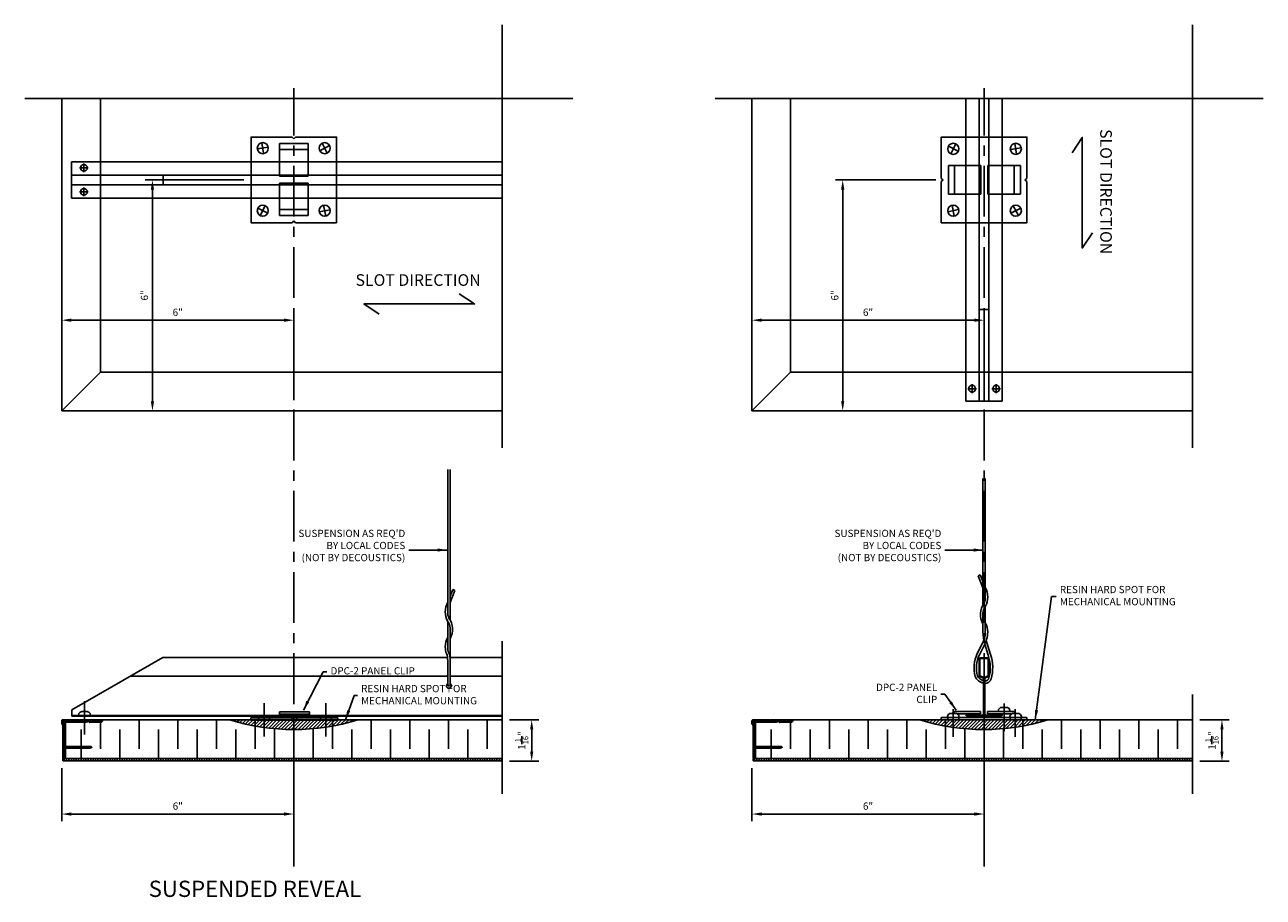
# Model space of a CAD drawing. Units: inches. Extents: x 8968.4 to 9000.5, y 2574.3 to 2596.8.
import ezdxf

# ---------------------------------------------------------------- set-up
doc = ezdxf.new("R2010")
doc.units = ezdxf.units.IN
doc.header["$LTSCALE"] = 15
doc.header["$MEASUREMENT"] = 0
doc.linetypes.add('CENTER', pattern=[2, 1.25, -0.25, 0.25, -0.25])
doc.linetypes.add('CENTER2', pattern=[1.125, 0.75, -0.125, 0.125, -0.125])
for name, color, linetype in [('DEC-PNLS', 55, 'Continuous'), ('DIM', 3, 'Continuous'), ('DIM-BIG (Plans)', 2, 'Continuous'), ('HATCH', 1, 'Continuous'), ('SPLICE', 6, 'Continuous'), ('work1', 7, 'Continuous')]:
    doc.layers.add(name, color=color, linetype=linetype)
doc.styles.add('ROMANS', font='romans.shx')
doc.dimstyles.new('FRACTIONAL_HALFSIZE', dxfattribs={"dimscale": 2, "dimtxt": 0.09375, "dimasz": 0.125, "dimexe": 0.09375, "dimexo": 0.09375, "dimgap": 0.046875, "dimtad": 1, "dimdec": 4, "dimzin": 3, "dimdsep": 46, "dimlunit": 5, "dimtxsty": 'ROMANS', "dimcen": 0.09375, "dimclrt": 2, "dimadec": 0, "dimazin": 0, "dimtfac": 0.75, "dimtdec": 4, "dimtofl": 0, "dimtmove": 2, "dimatfit": 3, "dimfxl": 1, "dimtolj": 1, "dimtzin": 0, "dimarcsym": 0})
doc.dimstyles.new('FRACTIONAL_HALFSIZE$7', dxfattribs={"dimscale": 2, "dimtxt": 0.09375, "dimasz": 0.125, "dimexe": 0.09375, "dimexo": 0.09375, "dimgap": 0.046875, "dimtad": 0, "dimdec": 4, "dimzin": 3, "dimdsep": 46, "dimlunit": 5, "dimtxsty": 'ROMANS', "dimcen": 0.09375, "dimclrt": 2, "dimadec": 0, "dimazin": 0, "dimtfac": 0.75, "dimtdec": 4, "dimtofl": 0, "dimtmove": 2, "dimatfit": 3, "dimfxl": 1, "dimtolj": 1, "dimtzin": 0, "dimarcsym": 0})

# ---------------------------------------------------------------- blocks, each defined once
blk = doc.blocks.new('DIE#A-6415')
at = {"layer": 'work1'}
blk.add_lwpolyline([(0.719, 0.047), (0.63, 0.062), (0.094, 0.062), (0.094, 0.687), (0.726, 0.687, 0.182676), (0.781, 0.708, 0.182676), (0.726, 0.729), (0.094, 0.729), (0.094, 1), (0.056, 1, 0.414214), (0.031, 0.975), (0.031, 0.148), (0, 0.094), (0, 0.025, 0.414214), (0.025, 0), (0.459, 0), (0.469, 0.01), (0.479, 0), (1.062, 0, 0.414214), (1, 0.062), (0.778, 0.062), (0.719, 0.073)], format="xyb", close=True, dxfattribs=at)
blk = doc.blocks.new('*D9')
at = {"layer": 'Defpoints', "color": 0, "transparency": 16777216}
for p in [(8980.788, 2578.845), (8980.788, 2577.773), (8981.547, 2577.773)]:
    blk.add_point(p, dxfattribs=at)
at = {"layer": 'DIM', "color": 0, "lineweight": -2, "transparency": 16777216}
for p, q in [((8980.975, 2578.845), (8981.734, 2578.845)), ((8981.547, 2578.595), (8981.547, 2578.023)), ((8980.975, 2577.773), (8981.734, 2577.773))]:
    blk.add_line(p, q, dxfattribs=at)
at = {"layer": 'DIM', "color": 0, "transparency": 16777216}
for points in [[(8981.505, 2578.595), (8981.588, 2578.595), (8981.547, 2578.845)], [(8981.505, 2578.023), (8981.588, 2578.023), (8981.547, 2577.773)]]:
    blk.add_solid(points, dxfattribs=at)
at = {"layer": 'DIM', "color": 2, "transparency": 16777216, "insert": (8981.289, 2578.309), "char_height": 0.1875, "attachment_point": 5, "rotation": 90, "style": 'ROMANS'}
blk.add_mtext('\\A1;1{\\H0.750000x;\\S1/16;}"', dxfattribs=at)
blk = doc.blocks.new('*D10')
at = {"layer": 'Defpoints', "color": 0, "transparency": 16777216}
for p in [(8975.398, 2578.845), (8969.398, 2577.782), (8975.398, 2576.409)]:
    blk.add_point(p, dxfattribs=at)
at = {"layer": 'DIM', "color": 0, "lineweight": -2, "transparency": 16777216}
for p, q in [((8975.398, 2578.657), (8975.398, 2576.222)), ((8969.398, 2577.595), (8969.398, 2576.222)), ((8969.648, 2576.409), (8975.148, 2576.409))]:
    blk.add_line(p, q, dxfattribs=at)
at = {"layer": 'DIM', "color": 0, "transparency": 16777216}
for points in [[(8969.648, 2576.451), (8969.648, 2576.367), (8969.398, 2576.409)], [(8975.148, 2576.451), (8975.148, 2576.367), (8975.398, 2576.409)]]:
    blk.add_solid(points, dxfattribs=at)
at = {"layer": 'DIM', "color": 2, "transparency": 16777216, "insert": (8972.398, 2576.614), "char_height": 0.1875, "attachment_point": 5, "style": 'ROMANS'}
blk.add_mtext('\\A1;6"', dxfattribs=at)
blk = doc.blocks.new('DPC2-T')
at = {"layer": 'work1'}
for p, q in [((-0.041, 1.153), (0, 1.101)), ((0.041, 1.153), (0, 1.101)), ((0.814, 0.707), (0.859, 1.001)), ((-0.699, 0.785), (-0.962, 0.923)), ((-0.9, 0.723), (-0.762, 0.986)), ((-0.384, 0.104), (-0.384, 0.982)), ((0.384, 0.982), (-0.384, 0.982)), ((0.384, 0.814), (-0.384, 0.814)), ((0.384, 0.104), (0.384, 0.982)), ((0.983, 0.832), (0.69, 0.877)), ((0.384, 0.104), (-0.384, 0.104)), ((0.384, -0.089), (-0.384, -0.089)), ((-0.384, -0.959), (-0.384, -0.089)), ((0.384, -0.959), (0.384, -0.089)), ((-0.685, -0.86), (-0.976, -0.803)), ((-0.802, -0.685), (-0.859, -0.977)), ((0.384, -0.798), (-0.384, -0.798)), ((0.384, -0.959), (-0.384, -0.959)), ((0.968, -0.763), (0.704, -0.899)), ((0.904, -0.963), (0.769, -0.699)), ((-0.041, -1.153), (0, -1.101)), ((0.041, -1.153), (0, -1.101))]:
    blk.add_line(p, q, dxfattribs=at)
for points in [[(-1.153, -1.153), (-1.153, 1.153), (-0.041, 1.153)], [(0.041, 1.153), (1.153, 1.153), (1.153, -1.153), (0.041, -1.153)], [(-0.041, -1.153), (-1.153, -1.153)]]:
    blk.add_lwpolyline(points, dxfattribs=at)
for centre in [(-0.831, 0.854), (0.836, 0.854), (-0.831, -0.831), (0.836, -0.831)]:
    blk.add_circle(centre, 0.149, dxfattribs=at)
blk = doc.blocks.new('*D11')
at = {"layer": 'Defpoints', "color": 0, "transparency": 16777216}
for p in [(8998.63, 2578.845), (8998.63, 2577.773), (8999.388, 2577.773)]:
    blk.add_point(p, dxfattribs=at)
at = {"layer": 'DIM', "color": 0, "lineweight": -2, "transparency": 16777216}
for p, q in [((8998.817, 2578.845), (8999.576, 2578.845)), ((8999.388, 2578.595), (8999.388, 2578.023)), ((8998.817, 2577.773), (8999.576, 2577.773))]:
    blk.add_line(p, q, dxfattribs=at)
at = {"layer": 'DIM', "color": 0, "transparency": 16777216}
for points in [[(8999.347, 2578.595), (8999.43, 2578.595), (8999.388, 2578.845)], [(8999.347, 2578.023), (8999.43, 2578.023), (8999.388, 2577.773)]]:
    blk.add_solid(points, dxfattribs=at)
at = {"layer": 'DIM', "color": 2, "transparency": 16777216, "insert": (8999.131, 2578.309), "char_height": 0.1875, "attachment_point": 5, "rotation": 90, "style": 'ROMANS'}
blk.add_mtext('\\A1;1{\\H0.750000x;\\S1/16;}"', dxfattribs=at)
blk = doc.blocks.new('*D12')
at = {"layer": 'Defpoints', "color": 0, "transparency": 16777216}
for p in [(8993.24, 2578.845), (8987.24, 2577.782), (8993.24, 2576.409)]:
    blk.add_point(p, dxfattribs=at)
at = {"layer": 'DIM', "color": 0, "lineweight": -2, "transparency": 16777216}
for p, q in [((8993.24, 2578.657), (8993.24, 2576.222)), ((8987.24, 2577.595), (8987.24, 2576.222)), ((8987.49, 2576.409), (8992.99, 2576.409))]:
    blk.add_line(p, q, dxfattribs=at)
at = {"layer": 'DIM', "color": 0, "transparency": 16777216}
for points in [[(8987.49, 2576.451), (8987.49, 2576.367), (8987.24, 2576.409)], [(8992.99, 2576.451), (8992.99, 2576.367), (8993.24, 2576.409)]]:
    blk.add_solid(points, dxfattribs=at)
at = {"layer": 'DIM', "color": 2, "transparency": 16777216, "insert": (8990.24, 2576.614), "char_height": 0.1875, "attachment_point": 5, "style": 'ROMANS'}
blk.add_mtext('\\A1;6"', dxfattribs=at)
blk = doc.blocks.new('*D13')
at = {"layer": 'Defpoints', "color": 0, "transparency": 16777216}
for p in [(8993.24, 2589.174), (8993.24, 2586.922), (8987.24, 2586.829)]:
    blk.add_point(p, dxfattribs=at)
at = {"layer": 'DIM', "color": 0, "lineweight": -2, "transparency": 16777216}
for p, q in [((8987.24, 2587.016), (8987.24, 2589.362)), ((8987.49, 2589.174), (8992.99, 2589.174)), ((8993.24, 2587.11), (8993.24, 2589.362))]:
    blk.add_line(p, q, dxfattribs=at)
at = {"layer": 'DIM', "color": 0, "transparency": 16777216}
for points in [[(8987.49, 2589.216), (8987.49, 2589.132), (8987.24, 2589.174)], [(8992.99, 2589.216), (8992.99, 2589.132), (8993.24, 2589.174)]]:
    blk.add_solid(points, dxfattribs=at)
at = {"layer": 'DIM', "color": 2, "transparency": 16777216, "insert": (8990.24, 2589.379), "char_height": 0.1875, "attachment_point": 5, "style": 'ROMANS'}
blk.add_mtext('\\A1;6"', dxfattribs=at)
blk = doc.blocks.new('*D14')
at = {"layer": 'Defpoints', "color": 0, "transparency": 16777216}
for p in [(8989.586, 2592.801), (8992.184, 2592.801), (8987.24, 2586.829)]:
    blk.add_point(p, dxfattribs=at)
at = {"layer": 'DIM', "color": 0, "lineweight": -2, "transparency": 16777216}
for p, q in [((8991.996, 2592.801), (8989.398, 2592.801)), ((8989.586, 2587.079), (8989.586, 2592.551)), ((8987.428, 2586.829), (8989.773, 2586.829))]:
    blk.add_line(p, q, dxfattribs=at)
at = {"layer": 'DIM', "color": 0, "transparency": 16777216}
for points in [[(8989.544, 2592.551), (8989.627, 2592.551), (8989.586, 2592.801)], [(8989.544, 2587.079), (8989.627, 2587.079), (8989.586, 2586.829)]]:
    blk.add_solid(points, dxfattribs=at)
at = {"layer": 'DIM', "color": 2, "transparency": 16777216, "insert": (8989.38, 2589.815), "char_height": 0.1875, "attachment_point": 5, "rotation": 90, "style": 'ROMANS'}
blk.add_mtext('\\A1;6"', dxfattribs=at)
blk = doc.blocks.new('*D15')
at = {"layer": 'Defpoints', "color": 0, "transparency": 16777216}
for p in [(8975.398, 2589.174), (8975.398, 2586.922), (8969.398, 2586.829)]:
    blk.add_point(p, dxfattribs=at)
at = {"layer": 'DIM', "color": 0, "lineweight": -2, "transparency": 16777216}
for p, q in [((8969.398, 2587.016), (8969.398, 2589.362)), ((8969.648, 2589.174), (8975.148, 2589.174)), ((8975.398, 2587.11), (8975.398, 2589.362))]:
    blk.add_line(p, q, dxfattribs=at)
at = {"layer": 'DIM', "color": 0, "transparency": 16777216}
for points in [[(8969.648, 2589.216), (8969.648, 2589.132), (8969.398, 2589.174)], [(8975.148, 2589.216), (8975.148, 2589.132), (8975.398, 2589.174)]]:
    blk.add_solid(points, dxfattribs=at)
at = {"layer": 'DIM', "color": 2, "transparency": 16777216, "insert": (8972.398, 2589.379), "char_height": 0.1875, "attachment_point": 5, "style": 'ROMANS'}
blk.add_mtext('\\A1;6"', dxfattribs=at)
blk = doc.blocks.new('*D16')
at = {"layer": 'Defpoints', "color": 0, "transparency": 16777216}
for p in [(8971.744, 2592.801), (8974.292, 2592.801), (8969.398, 2586.829)]:
    blk.add_point(p, dxfattribs=at)
at = {"layer": 'DIM', "color": 0, "lineweight": -2, "transparency": 16777216}
for p, q in [((8974.104, 2592.801), (8971.556, 2592.801)), ((8971.744, 2587.079), (8971.744, 2592.551)), ((8969.586, 2586.829), (8971.931, 2586.829))]:
    blk.add_line(p, q, dxfattribs=at)
at = {"layer": 'DIM', "color": 0, "transparency": 16777216}
for points in [[(8971.702, 2592.551), (8971.785, 2592.551), (8971.744, 2592.801)], [(8971.702, 2587.079), (8971.785, 2587.079), (8971.744, 2586.829)]]:
    blk.add_solid(points, dxfattribs=at)
at = {"layer": 'DIM', "color": 2, "transparency": 16777216, "insert": (8971.538, 2589.815), "char_height": 0.1875, "attachment_point": 5, "rotation": 90, "style": 'ROMANS'}
blk.add_mtext('\\A1;6"', dxfattribs=at)
blk = doc.blocks.new('A$C4E63525F')
for p, q in [((-0.125, 1.002), (-0.125, 1.438)), ((-0.107, 1.42), (-0.107, 1.019)), ((-0.094, 1.469), (0.094, 1.469)), ((0.076, 1.451), (-0.076, 1.451)), ((0.107, 1.42), (0.107, 1.019)), ((0.125, 1.438), (0.125, 1.002)), ((-0.039, 0.949), (-0.104, 0.973)), ((-0.021, 0.966), (-0.087, 0.989)), ((0.021, 0.966), (0.087, 0.989)), ((0.104, 0.973), (0.039, 0.949)), ((-0.018, 0.92), (-0.018, 0.016)), ((0, 0), (0, 0.936)), ((0.018, 0.92), (0.018, 0.016)), ((-0.457, -0.015), (-0.05, -0.015)), ((-0.409, -0.004), (-0.456, -0.004)), ((-0.456, -0.031), (-0.031, -0.031)), ((-0.409, -0.015), (-0.409, -0.004)), ((0.456, -0.031), (0.031, -0.031)), ((0.05, -0.015), (0.458, -0.015)), ((0.409, -0.015), (0.409, -0.004)), ((0.409, -0.004), (0.456, -0.004))]:
    blk.add_line(p, q)
for centre, radius, start, end in [((-0.094, 1.438), 0.0312, 90, 180), ((-0.076, 1.42), 0.0312, 90, 180), ((0.076, 1.42), 0.0312, 0, 90), ((0.094, 1.438), 0.0312, 0, 90), ((-0.094, 1.002), 0.0313, 180, 250.1745), ((-0.076, 1.019), 0.0312, 180, 250.4586), ((-0.031, 0.936), 0.0312, 0, 70.4586), ((0.031, 0.936), 0.0312, 109.5414, 180), ((0.076, 1.019), 0.0312, 289.5414, 0), ((0.094, 1.002), 0.0313, 289.8255, 0), ((-0.05, 0.92), 0.0312, 0, 70.1745), ((0.05, 0.92), 0.0312, 109.8255, 180), ((-0.05, 0.016), 0.0312, 270, 0), ((-0.031, 0), 0.0312, 270, 0), ((0.031, 0), 0.0312, 180, 270), ((0.05, 0.016), 0.0312, 180, 270), ((-0.455, -0.018), 0.0136, 95.6891, 264.3109), ((0.455, -0.018), 0.0136, 275.6891, 84.3109)]:
    blk.add_arc(centre, radius, start, end)
blk = doc.blocks.new('A$C0E855A01')
at = {"layer": 'HATCH'}
for p, q in [((-0.031, 1.974), (-0.031, 5.656)), ((0.031, 2.383), (0.098, 2.551)), ((0.031, 2.215), (0.156, 2.528)), ((0.156, 2.528), (0.098, 2.551)), ((-0.058, 2.16), (-0.031, 2.227)), ((-0.031, 1.067), (-0.031, 1.732)), ((0.031, 0.094), (0.031, 1.521)), ((-0.031, 0.094), (-0.031, 0.719))]:
    blk.add_line(p, q, dxfattribs=at)
blk.add_lwpolyline([(0.031, 1.763), (0.031, 5.656)], dxfattribs=at)
for centre, radius, start, end in [((0.406, 1.974), 0.5, 158.2132, 215.6591), ((0.406, 1.974), 0.438, 180, 201.7868), ((-0.406, 1.521), 0.5, 331.045, 35.6591), ((-0.406, 1.521), 0.438, 0, 21.7868), ((0.406, 1.067), 0.5, 151.045, 180), ((0.406, 1.067), 0.5, 180, 200.3641), ((0.406, 1.067), 0.438, 180, 200.3641), ((-0.531, 0.719), 0.5, 0, 20.3641), ((-0.531, 0.719), 0.562, 0, 20.3641), ((0, 0.062), 0.0625, 120, 60), ((0, 0.094), 0.0312, 180, 0)]:
    blk.add_arc(centre, radius, start, end, dxfattribs=at)

msp = doc.modelspace()

# ---------------------------------------------------------------- hatches: boundary and pattern name
at = {"layer": 'HATCH'}
h = msp.add_hatch(dxfattribs=at)
h.set_pattern_fill('ANSI37', color=256, scale=0.25, style=0)
h.set_pattern_definition([(45, (9021.398352, 2543.78219), (-0.022097087, 0.022097087), []), (135, (9021.398352, 2543.78219), (-0.022097087, -0.022097087), [])])
h.paths.add_polyline_path([(8970.1171, 2578.7978), (8970.1171, 2578.77176), (8970.17617, 2578.78218), (8970.39835, 2578.78218, 0.41421356), (8970.46085, 2578.84468), (8969.8771, 2578.84468), (8969.8671, 2578.83468), (8969.8571, 2578.84468), (8969.42335, 2578.84468, 0.41421356), (8969.39835, 2578.81968), (8969.39835, 2578.75093), (8969.4296, 2578.6968), (8969.4296, 2577.86968, 0.41421356), (8969.4546, 2577.84468), (8969.4921, 2577.84468), (8969.4921, 2578.11551), (8970.12448, 2578.11551, 0.18267581), (8970.1796, 2578.13635, 0.18267581), (8970.12448, 2578.15718), (8969.4921, 2578.15718), (8969.4921, 2578.78218), (8970.02848, 2578.78218)])
h = msp.add_hatch(dxfattribs=at)
h.set_pattern_fill('ANSI31', color=256, scale=0.5, style=0)
h.set_pattern_definition([(45, (8144.81437, 2368.21075), (-0.044194174, 0.044194174), [])])
h.paths.add_polyline_path([(8977.05147, 2578.84468), (8973.74522, 2578.84468, 0.15122873)])
h = msp.add_hatch(dxfattribs=at)
h.set_pattern_fill('ANSI37', color=256, scale=0.25, style=0)
h.set_pattern_definition([(45, (9039.240242, 2543.78219), (-0.022097087, 0.022097087), []), (135, (9039.240242, 2543.78219), (-0.022097087, -0.022097087), [])])
h.paths.add_polyline_path([(8987.95899, 2578.7978), (8987.95899, 2578.77176), (8988.01806, 2578.78218), (8988.24024, 2578.78218, 0.41421356), (8988.30274, 2578.84468), (8987.71899, 2578.84468), (8987.70899, 2578.83468), (8987.69899, 2578.84468), (8987.26524, 2578.84468, 0.41421356), (8987.24024, 2578.81968), (8987.24024, 2578.75093), (8987.27149, 2578.6968), (8987.27149, 2577.86968, 0.41421356), (8987.29649, 2577.84468), (8987.33399, 2577.84468), (8987.33399, 2578.11551), (8987.96637, 2578.11551, 0.18267581), (8988.02149, 2578.13635, 0.18267581), (8987.96637, 2578.15718), (8987.33399, 2578.15718), (8987.33399, 2578.78218), (8987.87037, 2578.78218)])
h = msp.add_hatch(dxfattribs=at)
h.set_pattern_fill('ANSI31', color=256, scale=0.5, style=0)
h.set_pattern_definition([(45, (8162.6486, 2368.21075), (-0.044194174, 0.044194174), [])])
h.paths.add_polyline_path([(8994.8857, 2578.84468), (8991.57945, 2578.84468, 0.15122873)])
h = msp.add_hatch(dxfattribs=at)
h.set_pattern_fill('ANSI31', color=256, scale=0.5, angle=45, style=0)
h.set_pattern_definition([(90, (9022.14835, 2541.11551), (-0.0625, 1e-17), [])])
h.paths.add_polyline_path([(8980.78766, 2577.84468), (8969.4296, 2577.84468), (8969.4296, 2577.78218), (8980.78766, 2577.78218)])
h = msp.add_hatch(dxfattribs=at)
h.set_pattern_fill('ANSI31', color=256, scale=0.5, angle=45, style=0)
h.set_pattern_definition([(90, (9039.99024, 2541.11551), (-0.0625, 1e-17), [])])
h.paths.add_polyline_path([(8998.62955, 2577.84468), (8987.27149, 2577.84468), (8987.27149, 2577.78218), (8998.62955, 2577.78218)])

# ---------------------------------------------------------------- linework, layer by layer
at = {"layer": 'DEC-PNLS'}
for p, q in [((8969.39835, 2586.82857), (8969.39835, 2594.90626)), ((8970.39835, 2587.82857), (8970.39835, 2594.90626)), ((8987.24024, 2586.82857), (8987.24024, 2594.90626)), ((8988.24024, 2587.82857), (8988.24024, 2594.90626)), ((8970.39835, 2587.82857), (8969.39835, 2586.82857)), ((8970.39835, 2587.82857), (8980.78766, 2587.82857)), ((8988.24024, 2587.82857), (8987.24024, 2586.82857)), ((8988.24024, 2587.82857), (8998.62955, 2587.82857)), ((8969.39835, 2586.82857), (8980.78766, 2586.82857)), ((8987.24024, 2586.82857), (8998.62955, 2586.82857))]:
    msp.add_line(p, q, dxfattribs=at)
at = {"layer": 'DIM-BIG (Plans)'}
for points in [[(8996.03817, 2591.43194), (8995.77589, 2591.0387), (8995.77589, 2593.89722), (8995.5136, 2593.50398)], [(8979.67548, 2589.85821), (8980.06871, 2589.59593), (8977.2102, 2589.59593), (8977.60344, 2589.33364)]]:
    msp.add_lwpolyline(points, dxfattribs=at)
at = {"layer": 'HATCH'}
for p, q in [((8992.77149, 2587.07857), (8992.77149, 2594.90626)), ((8993.11524, 2587.07857), (8993.11524, 2594.90626)), ((8993.36524, 2587.07857), (8993.36524, 2594.90626)), ((8993.70899, 2587.07857), (8993.70899, 2594.90626)), ((8969.64835, 2593.26971), (8980.78766, 2593.26971)), ((8969.64835, 2593.26971), (8969.64835, 2592.33221)), ((8969.85997, 2593.11158), (8970.08632, 2593.11158)), ((8969.97314, 2593.22476), (8969.97314, 2592.9984)), ((8969.64835, 2592.92596), (8980.78766, 2592.92596)), ((8969.64835, 2592.67596), (8980.78766, 2592.67596)), ((8972.02335, 2592.67596), (8972.02335, 2592.92596)), ((8969.64835, 2592.33221), (8980.78766, 2592.33221)), ((8969.85997, 2592.49033), (8970.08632, 2592.49033)), ((8969.97314, 2592.37715), (8969.97314, 2592.60351)), ((8993.36524, 2589.45357), (8993.11524, 2589.45357)), ((8992.92961, 2587.29019), (8992.92961, 2587.51654)), ((8993.55086, 2587.29019), (8993.55086, 2587.51654)), ((8992.81643, 2587.40336), (8993.04279, 2587.40336)), ((8993.66404, 2587.40336), (8993.43769, 2587.40336)), ((8992.77149, 2587.07857), (8993.70899, 2587.07857)), ((8993.27149, 2582.01625), (8993.27149, 2585.08466)), ((8993.08399, 2582.56954), (8993.14202, 2582.59274)), ((8993.20899, 2582.25681), (8993.08399, 2582.56954)), ((8993.20899, 2582.42521), (8993.14202, 2582.59274)), ((8993.29827, 2582.20183), (8993.27149, 2582.26884)), ((8993.27149, 2581.10853), (8993.27149, 2581.77419)), ((8993.20899, 2581.09788), (8993.20899, 2581.56239)), ((8969.66178, 2579.10089), (8972.00986, 2580.45656)), ((8979.37006, 2580.45656), (8972.00986, 2580.45656)), ((8980.78766, 2580.45656), (8979.43322, 2580.45656)), ((8979.37589, 2579.97181), (8971.17026, 2579.97181)), ((8980.78766, 2579.97181), (8979.43839, 2579.97181)), ((8969.66178, 2578.94021), (8969.66178, 2579.10089)), ((8980.78766, 2578.95656), (8969.66178, 2578.95656)), ((8980.78766, 2578.94021), (8969.66178, 2578.94021)), ((8969.89835, 2578.59468), (8969.89835, 2577.84468)), ((8970.39835, 2578.84468), (8970.39835, 2578.09468)), ((8970.89835, 2578.59468), (8970.89835, 2577.84468)), ((8971.39835, 2578.84468), (8971.39835, 2578.09468)), ((8971.89835, 2578.59468), (8971.89835, 2577.84468)), ((8972.39835, 2578.84468), (8972.39835, 2578.09468)), ((8972.89835, 2578.59468), (8972.89835, 2577.84468)), ((8973.39835, 2578.84468), (8973.39835, 2578.09468)), ((8973.89835, 2578.59468), (8973.89835, 2577.84468)), ((8974.39835, 2578.84468), (8974.39835, 2578.09468)), ((8974.89835, 2578.59468), (8974.89835, 2577.84468)), ((8975.39835, 2578.84468), (8975.39835, 2578.09468)), ((8975.89835, 2578.59468), (8975.89835, 2577.84468)), ((8976.39835, 2578.84468), (8976.39835, 2578.09468)), ((8976.89835, 2578.59468), (8976.89835, 2577.84468)), ((8977.39835, 2578.84468), (8977.39835, 2578.09468)), ((8977.89835, 2578.59468), (8977.89835, 2577.84468)), ((8978.39835, 2578.84468), (8978.39835, 2578.09468)), ((8978.89835, 2578.59468), (8978.89835, 2577.84468)), ((8979.39835, 2578.84468), (8979.39835, 2578.09468)), ((8979.89835, 2578.59468), (8979.89835, 2577.84468)), ((8980.39835, 2578.84468), (8980.39835, 2578.09468)), ((8987.74024, 2578.59468), (8987.74024, 2577.84468)), ((8988.24024, 2578.84468), (8988.24024, 2578.09468)), ((8988.74024, 2578.59468), (8988.74024, 2577.84468)), ((8989.24024, 2578.84468), (8989.24024, 2578.09468)), ((8989.74024, 2578.59468), (8989.74024, 2577.84468)), ((8990.24024, 2578.84468), (8990.24024, 2578.09468)), ((8990.74024, 2578.59468), (8990.74024, 2577.84468)), ((8991.24024, 2578.84468), (8991.24024, 2578.09468)), ((8991.74024, 2578.59468), (8991.74024, 2577.84468)), ((8992.24024, 2578.84468), (8992.24024, 2578.09468)), ((8992.74024, 2578.59468), (8992.74024, 2577.84468)), ((8993.24024, 2578.84468), (8993.24024, 2578.09468)), ((8993.74024, 2578.59468), (8993.74024, 2577.84468)), ((8994.24024, 2578.84468), (8994.24024, 2578.09468)), ((8994.74024, 2578.59468), (8994.74024, 2577.84468)), ((8995.24024, 2578.84468), (8995.24024, 2578.09468)), ((8995.74024, 2578.59468), (8995.74024, 2577.84468)), ((8996.24024, 2578.84468), (8996.24024, 2578.09468)), ((8996.74024, 2578.59468), (8996.74024, 2577.84468)), ((8997.24024, 2578.84468), (8997.24024, 2578.09468)), ((8997.74024, 2578.59468), (8997.74024, 2577.84468)), ((8998.24024, 2578.84468), (8998.24024, 2578.09468))]:
    msp.add_line(p, q, dxfattribs=at)
msp.add_lwpolyline([(8993.20899, 2581.80445), (8993.20899, 2585.08466)], dxfattribs=at)
for points in [[(8993.20108, 2580.82922), (8993.06133, 2580.55522, 0.16484427), (8993.00552, 2579.96403, 0.21852995), (8993.22181, 2579.79137, 0.21852995)], [(8993.25701, 2580.80172), (8993.11729, 2580.52778, 0.16541241), (8993.06702, 2579.97424, 0.17374571), (8993.22181, 2579.85628, 0.17374571)], [(8993.25701, 2580.80172), (8993.34337, 2580.51608, -0.15671847), (8993.36473, 2579.92655, -0.40223562), (8993.25867, 2579.84785)], [(8993.29419, 2580.8941), (8993.40346, 2580.53266, -0.15759816), (8993.42205, 2579.90208, -0.35768918), (8993.25867, 2579.78416)]]:
    msp.add_lwpolyline(points, format="xyb", dxfattribs=at)
for points in [[(8977.05147, 2578.84468), (8973.74522, 2578.84468, 0.15122873)], [(8994.8857, 2578.84468), (8991.57945, 2578.84468, 0.15122873)]]:
    msp.add_lwpolyline(points, format="xyb", close=True, dxfattribs=at)
for centre in [(8969.97314, 2593.11158), (8969.97314, 2592.49033), (8992.92961, 2587.40336), (8993.55086, 2587.40336)]:
    msp.add_circle(centre, 0.08712, dxfattribs=at)
for centre, radius, start, end in [((8992.83399, 2582.01625), 0.5, 324.340912, 21.786789), ((8993.64649, 2581.56239), 0.5, 144.340912, 208.955024), ((8992.83399, 2582.01625), 0.4375, 338.213211, 0), ((8993.64649, 2581.56239), 0.4375, 158.213211, 180), ((8984.1382, 2580.0133), 9.1354, 5.799969, 6.818403), ((8992.68638, 2581.12179), 0.58526, 343.2811, 358.701779), ((8992.83399, 2581.10853), 0.5, 0, 28.955024), ((8992.733, 2581.11754), 0.60106, 342.121545, 359.141173), ((8992.52294, 2581.14991), 0.75015, 334.690601, 344.815275), ((8939.69282, 2564.46047), 56.01205, 17.077205, 17.106646), ((8992.69073, 2581.08324), 0.6324, 333.56598, 346.258034)]:
    msp.add_arc(centre, radius, start, end, dxfattribs=at)
at = {"layer": 'work1', "transparency": 33554687}
for p, q in [((8980.78766, 2585.87391), (8980.78766, 2596.81018)), ((8998.62955, 2585.87391), (8998.62955, 2596.81018)), ((8968.44369, 2594.90626), (8982.61332, 2594.90626)), ((8986.28558, 2594.90626), (9000.45521, 2594.90626))]:
    msp.add_line(p, q, dxfattribs=at)
at = {"layer": 'work1', "color": 1, "linetype": 'CENTER', "ltscale": 0.07}
for p, q in [((8975.39835, 2575.05089), (8975.39835, 2595.17415)), ((8993.24024, 2575.05089), (8993.24024, 2595.17415))]:
    msp.add_line(p, q, dxfattribs=at)
at = {"layer": 'work1'}
for p, q in [((8980.78766, 2580.87666), (8980.78766, 2576.93537)), ((8998.62955, 2579.4998), (8998.62955, 2576.93537)), ((8976.53678, 2578.89819), (8974.28678, 2578.89819)), ((8974.28678, 2578.89819), (8974.28678, 2578.83671)), ((8974.48499, 2578.89819), (8974.48499, 2578.83671)), ((8974.77002, 2578.89819), (8974.77002, 2578.83671)), ((8975.02376, 2579.05189), (8975.02376, 2578.89819)), ((8975.7998, 2579.05189), (8975.02376, 2579.05189)), ((8975.7998, 2578.99194), (8975.02376, 2578.99194)), ((8975.34928, 2578.89819), (8975.34928, 2578.83671)), ((8975.47428, 2578.89819), (8975.47428, 2578.83671)), ((8975.7998, 2578.89819), (8975.7998, 2579.05189)), ((8976.08486, 2578.89819), (8976.08486, 2578.83671)), ((8976.36989, 2578.89819), (8976.36989, 2578.83671)), ((8976.53678, 2578.83671), (8976.53678, 2578.89819)), ((8994.34687, 2578.9067), (8992.13362, 2578.9067)), ((8992.13362, 2578.9067), (8992.13362, 2578.84522)), ((8992.30009, 2578.9067), (8992.30009, 2578.84522)), ((8992.47175, 2579.0604), (8992.4189, 2579.00755)), ((8993.14802, 2579.0604), (8992.47175, 2579.0604)), ((8992.54501, 2578.99892), (8993.14802, 2578.99892)), ((8992.58513, 2578.9067), (8992.58513, 2578.84522)), ((8993.14802, 2578.99892), (8993.14802, 2579.0604)), ((8994.00873, 2579.0604), (8993.33246, 2579.0604)), ((8993.33246, 2579.0604), (8993.33246, 2578.99892)), ((8993.33246, 2578.99892), (8993.94005, 2578.99892)), ((8993.91754, 2578.9067), (8993.91754, 2578.84522)), ((8994.05826, 2579.01087), (8994.00873, 2579.0604)), ((8994.20257, 2578.9067), (8994.20257, 2578.84522)), ((8994.34687, 2578.84522), (8994.34687, 2578.9067)), ((8970.46085, 2578.84468), (8980.78766, 2578.84468)), ((8974.28678, 2578.83671), (8976.53678, 2578.83671)), ((8988.30274, 2578.84468), (8998.62955, 2578.84468)), ((8992.13362, 2578.84522), (8994.34686, 2578.84414)), ((8969.4296, 2577.84468), (8980.78766, 2577.84468)), ((8969.4296, 2577.84468), (8969.4296, 2577.78218)), ((8969.4296, 2577.78218), (8980.78766, 2577.78218)), ((8987.27149, 2577.84468), (8998.62955, 2577.84468)), ((8987.27149, 2577.84468), (8987.27149, 2577.78218)), ((8987.27149, 2577.78218), (8998.62955, 2577.78218))]:
    msp.add_line(p, q, dxfattribs=at)
at = {"layer": 'work1', "color": 9, "linetype": 'CENTER2'}
for p, q in [((8969.98808, 2579.32427), (8969.98808, 2578.46803)), ((8974.6275, 2579.27144), (8974.6275, 2578.4152)), ((8976.22737, 2579.27144), (8976.22737, 2578.4152)), ((8993.7571, 2579.26416), (8993.7571, 2578.54924)), ((8992.44261, 2579.11846), (8992.44261, 2578.40354)), ((8994.04248, 2579.11846), (8994.04248, 2578.40354))]:
    msp.add_line(p, q, dxfattribs=at)
at = {"layer": 'work1'}
for points in [[(8969.92297, 2579.06063, 0.2377947), (8969.8448, 2579.00863), (8969.83172, 2578.95656), (8970.14422, 2578.95624), (8970.13125, 2579.00834, 0.23801673), (8970.05318, 2579.0605)], [(8993.69199, 2579.1649, 0.23801673), (8993.61406, 2579.11253), (8993.60124, 2579.0604), (8993.91373, 2579.06156), (8993.90052, 2579.1136, 0.2377947), (8993.8222, 2579.16539)]]:
    msp.add_lwpolyline(points, format="xyb", close=True, dxfattribs=at)
for points in [[(8992.59886, 2578.9067), (8992.58583, 2578.95878, 0.2377947), (8992.50771, 2579.01087), (8992.3775, 2579.01087, 0.23801673), (8992.29938, 2578.95878), (8992.28636, 2578.9067)], [(8994.21295, 2578.9067), (8994.19993, 2578.95878, 0.2377947), (8994.1218, 2579.01087), (8993.99159, 2579.01087, 0.23801673), (8993.91347, 2578.95878), (8993.90045, 2578.9067)]]:
    msp.add_lwpolyline(points, format="xyb", dxfattribs=at)

# ---------------------------------------------------------------- block references
at = {"layer": 'HATCH'}
msp.add_blockref('A$C0E855A01', (8979.40714, 2579.66169), dxfattribs=at)
at = {"layer": 'SPLICE', "xscale": -0.959675670350407, "yscale": 0.959675670350407, "zscale": 0.9596756703504283}
msp.add_blockref('DPC2-T', (8975.39835, 2592.80096), dxfattribs=at)
at = {"layer": 'SPLICE', "xscale": -0.959675670350407, "yscale": 0.959675670350407, "zscale": 0.9596756703504283, "rotation": 270}
msp.add_blockref('DPC2-T', (8993.24024, 2592.80096), dxfattribs=at)
at = {"layer": 'work1', "extrusion": (0, 0, -1), "zscale": -1}
msp.add_blockref('A$C4E63525F', (-8993.24024, 2578.97996), dxfattribs=at)
at = {"layer": 'work1', "xscale": -1, "rotation": 180}
for p in [(8969.39835, 2578.84468), (8987.24024, 2578.84468)]:
    msp.add_blockref('DIE#A-6415', p, dxfattribs=at)

# ---------------------------------------------------------------- texts
at = {"layer": 'DIM', "char_height": 0.1875, "style": 'ROMANS'}
for s, insert, attachment_point in [("SUSPENSION AS REQ'D\\PBY LOCAL CODES\\P(NOT BY DECOUSTICS)", (8978.27862, 2583.32662), 6), ("SUSPENSION AS REQ'D\\PBY LOCAL CODES\\P(NOT BY DECOUSTICS)", (8992.13501, 2583.32662), 6), ('RESIN HARD SPOT FOR\\PMECHANICAL MOUNTING', (8995.19853, 2582.03143), 4), ('DPC-2 PANEL CLIP', (8976.34694, 2580.08675), 4), ('RESIN HARD SPOT FOR\\PMECHANICAL MOUNTING', (8977.13757, 2579.47135), 4), ('DPC-2 PANEL\\PCLIP', (8992.02852, 2579.50345), 6)]:
    msp.add_mtext(s, dxfattribs=dict(at, insert=insert, attachment_point=attachment_point))
at = {"layer": 'DIM-BIG (Plans)', "insert": (8996.54199, 2592.49589), "char_height": 0.3, "width": 3.475202, "attachment_point": 2, "rotation": 270, "style": 'ROMANS'}
msp.add_mtext('{\\fArial|b0|i0|c0|p34;SLOT DIRECTION}', dxfattribs=at)
at = {"layer": 'DIM-BIG (Plans)', "attachment_point": 2, "style": 'ROMANS'}
for s, insert, char_height, width in [('{\\fArial|b0|i0|c0|p34;SLOT DIRECTION}', (8978.61153, 2590.36203), 0.3, 3.475202), ('{\\fArial|b0|i0|c0|p34;SUSPENDED REVEAL}', (8974.39301, 2574.68622), 0.42, 16.0254315)]:
    msp.add_mtext(s, dxfattribs=dict(at, insert=insert, char_height=char_height, width=width))

# ---------------------------------------------------------------- dimensions: what is measured, and where the dimension line sits
at = {"layer": 'DIM'}
for base, p1, p2, picture, middle in [((8971.74379, 2592.80096), (8969.39835, 2586.82857), (8974.29172, 2592.80096), '*D16', (8971.53843, 2589.81476)), ((8989.58568, 2592.80096), (8987.24024, 2586.82857), (8992.18355, 2592.80096), '*D14', (8989.38032, 2589.81476)), ((8981.54656, 2577.77338), (8980.78766, 2578.84468), (8980.78766, 2577.77338), '*D9', (8981.28875, 2578.30903)), ((8999.38845, 2577.77338), (8998.62955, 2578.84468), (8998.62955, 2577.77338), '*D11', (8999.13064, 2578.30903))]:
    dim = msp.add_linear_dim(base=base, p1=p1, p2=p2, angle=90, dimstyle='FRACTIONAL_HALFSIZE', override={"dimpost": '"'}, dxfattribs=at)
    dim.commit()
    dim.dimension.update_dxf_attribs({"geometry": picture, "text_midpoint": middle})
for base, p1, p2, picture, middle in [((8975.39835, 2589.17401), (8969.39835, 2586.82857), (8975.39835, 2586.92232), '*D15', (8972.39835, 2589.37937)), ((8993.24024, 2589.17401), (8987.24024, 2586.82857), (8993.24024, 2586.92232), '*D13', (8990.24024, 2589.37937)), ((8975.39835, 2576.40913), (8969.39835, 2577.78218), (8975.39835, 2578.84468), '*D10', (8972.39835, 2576.61449)), ((8993.24024, 2576.40913), (8987.24024, 2577.78218), (8993.24024, 2578.84468), '*D12', (8990.24024, 2576.61449))]:
    dim = msp.add_linear_dim(base=base, p1=p1, p2=p2, dimstyle='FRACTIONAL_HALFSIZE', override={"dimpost": '"'}, dxfattribs=at)
    dim.commit()
    dim.dimension.update_dxf_attribs({"geometry": picture, "text_midpoint": middle})

# ---------------------------------------------------------------- leaders
at = {"layer": 'DIM', "annotation_type": 0, "has_hookline": 1}
for points, hookline_direction, text_width in [([(8979.36533, 2583.23287), (8978.37237, 2583.23287)], 1, 3.24107), ([(8993.22172, 2583.23287), (8992.22876, 2583.23287)], 1, 3.24107), ([(8994.56423, 2578.84468), (8994.9801, 2582.03143), (8995.10478, 2582.03143)], 0, 3.28571), ([(8975.64414, 2579.09468), (8976.15794, 2580.08675), (8976.25319, 2580.08675)], 0, 2.75), ([(8992.52036, 2579.09468), (8992.22457, 2579.50345), (8992.12227, 2579.50345)], 1, 1.98214), ([(8976.73, 2578.84468), (8976.96161, 2579.47135), (8977.04382, 2579.47135)], 0, 3.28571)]:
    msp.add_leader(points, dimstyle='FRACTIONAL_HALFSIZE$7', override={"dimgap": 0.046875, "dimtad": 0}, dxfattribs=dict(at, hookline_direction=hookline_direction, text_width=text_width))

doc.saveas('drawing.dxf')
